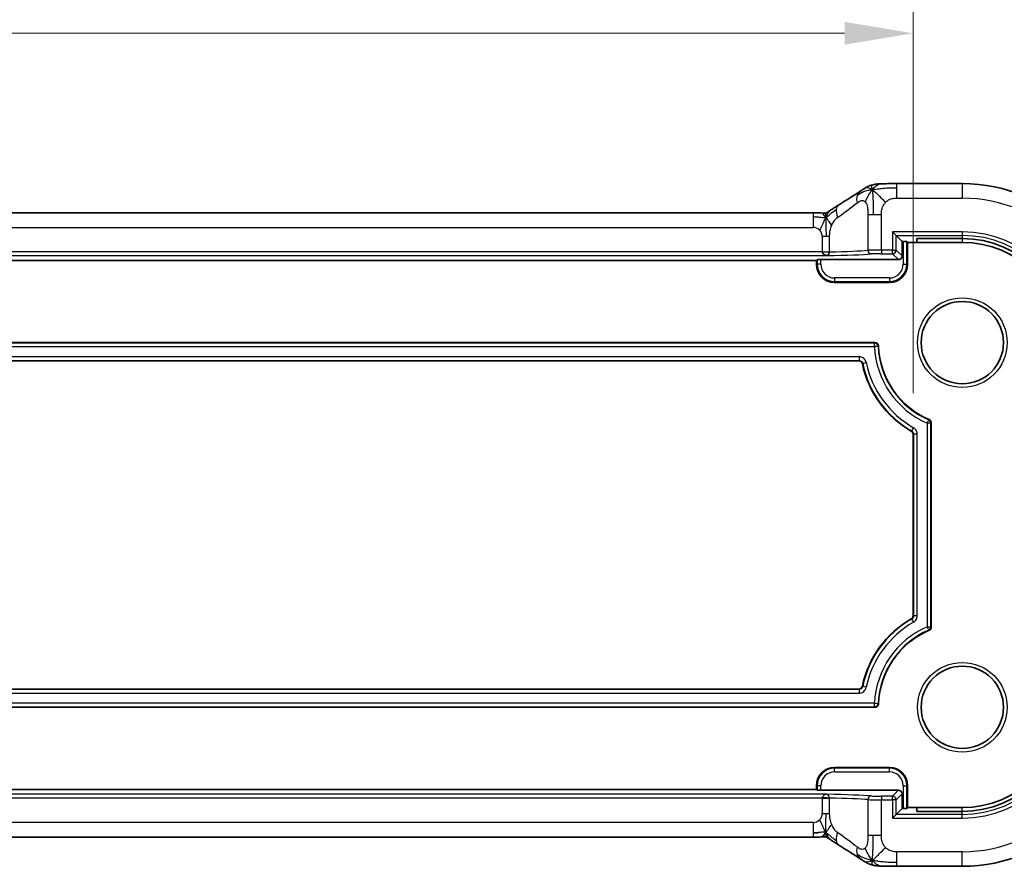
# Model space of a CAD drawing. Units: millimetres. Extents: x 22 to 3190, y 12 to 574.
# Drawn here: x 3037 to 3091, y 102 to 148 of the extents above; entities that cross this region are included whole.
import ezdxf

# ---------------------------------------------------------------- set-up
doc = ezdxf.new("R2010")
doc.units = ezdxf.units.MM
doc.header["$LTSCALE"] = 1.5
doc.layers.get('Defpoints').update_dxf_attribs({"lineweight": 25})
for name, color, linetype, lineweight in [('Dimension (ISO)', 7, 'Continuous', 18), ('Visible (ISO)', 7, 'Continuous', 35), ('Visible Narrow (ISO)', 7, 'Continuous', 25)]:
    doc.layers.add(name, color=color, linetype=linetype, lineweight=lineweight)
doc.styles.add('Note Text (TK)', font='MS PGothic.ttf')
doc.dimstyles.new('Default - Method 1b (TK)', dxfattribs={"dimscale": 1.5, "dimtxt": 2.5, "dimasz": 2.5, "dimexe": 1, "dimexo": 1.5, "dimgap": 1, "dimtad": 1, "dimtoh": 1, "dimrnd": 1e-08, "dimdsep": 46, "dimtxsty": 'Note Text (TK)', "dimcen": 0.09, "dimdle": 5, "dimclrd": 100, "dimclre": 100, "dimclrt": 7, "dimadec": 1, "dimazin": 1, "dimtfac": 1, "dimtmove": 0, "dimatfit": 3, "dimfxl": 1, "dimtolj": 1, "dimlwd": -1, "dimlwe": -1, "dimarcsym": 0})

# ---------------------------------------------------------------- blocks, each defined once
blk = doc.blocks.new('*D85')
at = {"layer": 'Defpoints', "color": 0}
for p in [(2996.645, 147.252), (2996.645, 125.262), (3086.245, 125.262)]:
    blk.add_point(p, dxfattribs=at)
at = {"layer": 'Dimension (ISO)', "color": 100}
for p, q in [((2996.645, 127.512), (2996.645, 148.752)), ((3086.245, 127.512), (3086.245, 148.752)), ((3082.495, 147.252), (3000.395, 147.252))]:
    blk.add_line(p, q, dxfattribs=at)
for points in [[(3000.395, 147.877), (3000.395, 146.627), (2996.645, 147.252)], [(3082.495, 147.877), (3082.495, 146.627), (3086.245, 147.252)]]:
    blk.add_solid(points, dxfattribs=at)
at = {"layer": 'Dimension (ISO)', "color": 7, "insert": (3012.435, 151.223), "char_height": 3.75, "attachment_point": 4, "style": 'Note Text (TK)'}
blk.add_mtext('\\A1;有効寸法 / Max dim. 89.6', dxfattribs=at)

msp = doc.modelspace()

# ---------------------------------------------------------------- linework, layer by layer
at = {"layer": 'Visible (ISO)'}
for p, q in [((3085.3468, 139.0062), (3088.9445, 139.0062)), ((3002.1215, 137.4014), (3080.7676, 137.4014)), ((3085.1196, 136.3619), (3085.3195, 136.162)), ((3085.3195, 136.162), (3085.6445, 135.837)), ((3085.6445, 135.837), (3085.699, 135.837)), ((3085.6445, 135.0369), (3085.6445, 135.837)), ((3085.8989, 135.8303), (3085.9445, 135.7846)), ((3085.9445, 135.7846), (3085.9445, 134.5846)), ((3085.9445, 135.7846), (3086.4445, 135.7846)), ((3086.4445, 135.7846), (3086.4445, 135.9941)), ((3086.4445, 135.9941), (3088.9445, 135.9941)), ((3086.4445, 135.7846), (3088.9445, 135.7846)), ((3001.9445, 134.7846), (3080.9445, 134.7846)), ((3080.9445, 134.7846), (3080.9902, 134.8303)), ((3080.9445, 134.5846), (3080.9445, 134.7846)), ((3081.19, 134.837), (3085.4446, 134.837)), ((3084.9445, 133.5846), (3081.9445, 133.5846)), ((2998.7402, 130.2846), (3084.1488, 130.2846)), ((3083.2701, 129.2846), (2999.6189, 129.2846)), ((3087.2445, 125.8768), (3087.2445, 114.6925)), ((3086.2445, 115.3075), (3086.2445, 125.2617)), ((2999.6189, 111.2846), (3083.2701, 111.2846)), ((3084.1488, 110.2846), (2998.7402, 110.2846)), ((3081.9445, 106.9846), (3084.9445, 106.9846)), ((3080.9445, 105.7846), (3001.9445, 105.7846)), ((3080.9445, 105.7846), (3080.9445, 105.9846)), ((3080.9902, 105.739), (3080.9445, 105.7846)), ((3085.9445, 105.9846), (3085.9445, 104.7846)), ((3085.4446, 105.7322), (3081.19, 105.7322)), ((3085.6445, 104.7322), (3085.6445, 105.5324)), ((3085.3195, 104.4072), (3085.6445, 104.7322)), ((3085.699, 104.7322), (3085.6445, 104.7322)), ((3085.9445, 104.7846), (3085.8989, 104.739)), ((3086.4445, 104.7846), (3085.9445, 104.7846)), ((3086.4445, 104.5751), (3086.4445, 104.7846)), ((3088.9445, 104.7846), (3086.4445, 104.7846)), ((3085.3195, 104.4072), (3085.1196, 104.2074)), ((3088.9445, 104.5751), (3086.4445, 104.5751)), ((3080.7676, 103.1678), (3002.1215, 103.1678)), ((3088.9445, 101.563), (3085.3468, 101.563))]:
    msp.add_line(p, q, dxfattribs=at)
for centre in [(3088.9445, 130.2846), (3088.9445, 110.2846)]:
    msp.add_circle(centre, 2.2571, dxfattribs=at)
for centre, radius, start, end in [((3088.9445, 130.2846), 8.7216, 0, 90), ((3088.9445, 130.2846), 5.7095, 0, 90), ((3088.9445, 130.2846), 5.5, 0, 90), ((3081.9445, 134.5846), 1, 180, 270), ((3084.9445, 134.5846), 1, 270, 0), ((3088.9445, 130.2846), 4.6, 182.38662, 246.683), ((3088.9445, 130.2846), 5.6, 191.93957, 240.00069), ((3088.9445, 110.2846), 5.6, 119.99931, 168.06043), ((3088.9445, 110.2846), 4.6, 113.317, 177.61338), ((3088.9445, 110.2846), 5.5, 270, 0), ((3088.9445, 110.2846), 5.7095, 270, 0), ((3088.9445, 110.2846), 8.7216, 270, 0), ((3081.9445, 105.9846), 1, 90, 180), ((3084.9445, 105.9846), 1, 0, 90)]:
    msp.add_arc(centre, radius, start, end, dxfattribs=at)
for centre, major_axis, ratio, start_param, end_param in [((3082.583, 137.1519), (-0.4264, 0.6769), 0.5272512, 6.2819476, 6.2831114), ((3085.699, 135.83), (0.2, 0), 0.0349208, 0.0349066, 1.5707963), ((3085.4444, 135.0371), (0.1416, -0.1416), 0.9987828, 5.4983961, 7.0679745), ((3081.19, 134.83), (0.2, 0), 0.0349208, 1.5707963, 3.1066861), ((3081.19, 105.7392), (-0.2, 0), 0.0349208, 0.0349066, 1.5707963), ((3085.4444, 105.5321), (0.1416, 0.1416), 0.9987828, 5.4983961, 7.0679745), ((3085.699, 104.7392), (-0.2, 0), 0.0349208, 1.5707963, 3.1066861), ((3082.583, 103.4174), (-0.4264, -0.6769), 0.5272512, 0.0000739, 0.0012377)]:
    msp.add_ellipse(centre, major_axis=major_axis, ratio=ratio, start_param=start_param, end_param=end_param, dxfattribs=at)
for points, knots in [([(3083.38, 138.6125), (3083.3994, 138.6252), (3083.4211, 138.6395), (3083.4604, 138.6645), (3083.4755, 138.674), (3083.5122, 138.6967), (3083.5347, 138.7104), (3083.5794, 138.7372), (3083.6019, 138.7505), (3083.6235, 138.7631)], [0, 0, 0, 0, 0.010846225, 0.010846225, 0.016728993, 0.016728993, 0.024580256, 0.024580256, 0.032349135, 0.032349135, 0.032349135, 0.032349135]), ([(3083.6235, 138.7631), (3083.651, 138.7792), (3083.6774, 138.7944), (3083.7187, 138.8174), (3083.7341, 138.826), (3083.7654, 138.8429), (3083.7823, 138.8518), (3083.8076, 138.8641), (3083.8161, 138.8681), (3083.8331, 138.8758), (3083.8417, 138.8796), (3083.8584, 138.8867), (3083.8668, 138.8901), (3083.8964, 138.9019), (3083.9169, 138.9092), (3083.9495, 138.9199), (3083.962, 138.9238), (3083.974, 138.9273)], [0.00000161, 0.00000161, 0.00000161, 0.00000161, 0.009907136, 0.009907136, 0.016256311, 0.016256311, 0.022017167, 0.022017167, 0.024838549, 0.024838549, 0.027624551, 0.027624551, 0.030519485, 0.030519485, 0.038020592, 0.038020592, 0.042865012, 0.042865012, 0.042865012, 0.042865012]), ([(3083.974, 138.9273), (3084.0256, 138.9433), (3084.0786, 138.9549), (3084.1482, 138.9677), (3084.1846, 138.9722), (3084.295, 138.9828), (3084.3768, 138.9883), (3084.4777, 138.9929)], [0, 0, 0, 0, 0.023443712, 0.023443712, 0.04625172, 0.04625172, 0.092971968, 0.092971968, 0.092971968, 0.092971968]), ([(3084.0092, 138.6678), (3084.0492, 138.714), (3084.132, 138.7984), (3084.2683, 138.9294), (3084.4023, 138.9894), (3084.4777, 138.9929)], [0, 0, 0, 0, 0.33333333, 0.66666667, 0.9578895, 0.9578895, 0.9578895, 0.9578895]), ([(3084.4777, 138.9929), (3084.5609, 138.9967), (3084.6632, 139), (3084.8714, 139.004), (3084.9757, 139.0052), (3085.1684, 139.0062), (3085.2578, 139.0062), (3085.3468, 139.0062)], [0, 0, 0, 0, 0.038791931, 0.038791931, 0.070408313, 0.070408313, 0.097087765, 0.097087765, 0.097087765, 0.097087765]), ([(3081.7387, 137.5581), (3081.79, 137.5928), (3081.8467, 137.6306), (3081.9864, 137.7213), (3082.0717, 137.7753), (3082.1566, 137.8288)], [0, 0, 0, 0, 0.03352093, 0.03352093, 0.069081519, 0.069081519, 0.069081519, 0.069081519]), ([(3080.7676, 137.4014), (3080.8403, 137.4014), (3080.9147, 137.4014), (3081.024, 137.4003), (3081.062, 137.3997), (3081.1352, 137.3983), (3081.1706, 137.3974), (3081.2023, 137.3964)], [0, 0, 0, 0, 0.021823589, 0.021823589, 0.033952219, 0.033952219, 0.046794875, 0.046794875, 0.046794875, 0.046794875]), ([(3081.2023, 137.3964), (3081.2557, 137.3947), (3081.3035, 137.3913), (3081.374, 137.3901), (3081.3924, 137.3902), (3081.4141, 137.3913), (3081.4222, 137.3919), (3081.4378, 137.394), (3081.4434, 137.3949), (3081.4539, 137.3968), (3081.4588, 137.3977), (3081.4691, 137.4), (3081.4748, 137.4014), (3081.4804, 137.4029)], [0.000007206, 0.000007206, 0.000007206, 0.000007206, 0.02140801, 0.02140801, 0.030605887, 0.030605887, 0.034897391, 0.034897391, 0.036997732, 0.036997732, 0.038616438, 0.038616438, 0.04035234, 0.04035234, 0.04035234, 0.04035234]), ([(3081.4804, 137.4029), (3081.4852, 137.4043), (3081.4895, 137.4056), (3081.4977, 137.4084), (3081.5015, 137.4097), (3081.5118, 137.4135), (3081.5176, 137.4159), (3081.5342, 137.4233), (3081.5418, 137.4272), (3081.5589, 137.4369), (3081.5706, 137.4441), (3081.6157, 137.4729), (3081.653, 137.4995), (3081.7055, 137.5356), (3081.7219, 137.5468), (3081.7387, 137.5581)], [0, 0, 0, 0, 0.001604247, 0.001604247, 0.003344651, 0.003344651, 0.006613837, 0.006613837, 0.013513398, 0.013513398, 0.02361854, 0.02361854, 0.048064274, 0.048064274, 0.058919347, 0.058919347, 0.058919347, 0.058919347]), ([(3081.2675, 135.2571), (3081.2724, 135.1541), (3081.3996, 135.0601), (3081.5214, 135.0573), (3081.5218, 135.0573), (3081.5223, 135.0572)], [-0.15459199, -0.15459199, -0.15459199, -0.15459199, 0, 0, 0.00053164, 0.00053164, 0.00053164, 0.00053164]), ([(3081.5223, 135.0572), (3081.5225, 135.0573), (3081.5227, 135.0573), (3081.5847, 135.0617), (3081.667, 135.1578), (3081.6702, 135.2609)], [-0.00053164, -0.00053164, -0.00053164, -0.00053164, 0, 0, 0.15459197, 0.15459197, 0.15459197, 0.15459197]), ([(3084.1488, 130.2846), (3084.1742, 130.2846), (3084.1994, 130.2795), (3084.2466, 130.2605), (3084.2686, 130.2465), (3084.3085, 130.2087), (3084.3221, 130.1867), (3084.3414, 130.1436), (3084.3475, 130.1184), (3084.3485, 130.0931)], [0, 0, 0, 0, 0.007605723, 0.007605723, 0.015269181, 0.015269181, 0.024089364, 0.024089364, 0.03432297, 0.03432297, 0.03432297, 0.03432297]), ([(3083.4657, 129.1261), (3083.461, 129.1483), (3083.4524, 129.1697), (3083.4303, 129.2058), (3083.4161, 129.2237), (3083.3784, 129.2541), (3083.3582, 129.2653), (3083.3155, 129.2805), (3083.2928, 129.2846), (3083.2701, 129.2846)], [-0.030283441, -0.030283441, -0.030283441, -0.030283441, -0.021360518, -0.021360518, -0.013620191, -0.013620191, -0.006813433, -0.006813433, 0, 0, 0, 0]), ([(3087.1238, 126.0603), (3087.1416, 126.0526), (3087.1582, 126.0423), (3087.1879, 126.0173), (3087.2009, 126.0028), (3087.2221, 125.9707), (3087.2304, 125.9533), (3087.2417, 125.9155), (3087.2445, 125.8961), (3087.2445, 125.8768)], [0, 0, 0, 0, 0.00581574, 0.00581574, 0.011628311, 0.011628311, 0.017337264, 0.017337264, 0.022852173, 0.022852173, 0.022852173, 0.022852173]), ([(3086.2445, 125.2617), (3086.2445, 125.2792), (3086.2422, 125.2966), (3086.2332, 125.3303), (3086.2265, 125.3465), (3086.209, 125.3767), (3086.1983, 125.3907), (3086.1736, 125.4154), (3086.1597, 125.4261), (3086.1446, 125.4348)], [-0.021011235, -0.021011235, -0.021011235, -0.021011235, -0.015731133, -0.015731133, -0.010466932, -0.010466932, -0.005234451, -0.005234451, 0, 0, 0, 0]), ([(3086.1446, 115.1344), (3086.1597, 115.1431), (3086.1736, 115.1538), (3086.1983, 115.1785), (3086.209, 115.1923), (3086.2264, 115.2227), (3086.2331, 115.2389), (3086.2422, 115.2726), (3086.2445, 115.29), (3086.2445, 115.3075)], [-0.021011235, -0.021011235, -0.021011235, -0.021011235, -0.015731154, -0.015731154, -0.010466933, -0.010466933, -0.00523447, -0.00523447, 0, 0, 0, 0]), ([(3087.2445, 114.6925), (3087.2445, 114.6731), (3087.2416, 114.6537), (3087.2304, 114.6166), (3087.2222, 114.5989), (3087.2012, 114.5667), (3087.1885, 114.5523), (3087.1582, 114.5269), (3087.1416, 114.5166), (3087.1238, 114.5089)], [0, 0, 0, 0, 0.005815773, 0.005815773, 0.011628313, 0.011628313, 0.017337277, 0.017337277, 0.022852111, 0.022852111, 0.022852111, 0.022852111]), ([(3083.2701, 111.2846), (3083.2928, 111.2846), (3083.3155, 111.2886), (3083.3554, 111.3027), (3083.3759, 111.3129), (3083.4134, 111.3435), (3083.4285, 111.3609), (3083.4523, 111.3996), (3083.461, 111.4209), (3083.4657, 111.4431)], [-0.030283457, -0.030283457, -0.030283457, -0.030283457, -0.021360459, -0.021360459, -0.013620187, -0.013620187, -0.006813384, -0.006813384, 0, 0, 0, 0]), ([(3084.3485, 110.4762), (3084.3475, 110.4508), (3084.3413, 110.4258), (3084.3203, 110.3795), (3084.3055, 110.3581), (3084.266, 110.3198), (3084.2435, 110.3071), (3084.1996, 110.2896), (3084.1742, 110.2846), (3084.1488, 110.2846)], [0, 0, 0, 0, 0.00760586, 0.00760586, 0.015269173, 0.015269173, 0.024089413, 0.024089413, 0.034322977, 0.034322977, 0.034322977, 0.034322977]), ([(3081.2675, 105.3121), (3081.2682, 105.3121), (3081.2688, 105.3121), (3081.3392, 105.3114), (3081.4088, 105.3108), (3081.5433, 105.3095), (3081.6082, 105.3089), (3081.669, 105.3083), (3081.6696, 105.3083), (3081.6701, 105.3083)], [-0.042002985, -0.042002985, -0.042002985, -0.042002985, -0.041807111, -0.041807111, -0.020903556, -0.020903556, 0, 0, 0.000181223, 0.000181223, 0.000181223, 0.000181223]), ([(3081.2027, 103.1729), (3081.1555, 103.1713), (3081.1007, 103.1701), (3080.9882, 103.1685), (3080.9298, 103.1681), (3080.8373, 103.1678), (3080.8024, 103.1678), (3080.7676, 103.1678)], [0, 0, 0, 0, 0.019004666, 0.019004666, 0.036368915, 0.036368915, 0.04681925, 0.04681925, 0.04681925, 0.04681925]), ([(3081.4613, 103.4166), (3081.4382, 103.3885), (3081.3936, 103.336), (3081.3196, 103.2287), (3081.2447, 103.1742), (3081.2027, 103.1729)], [0, 0, 0, 0, 0.33333333, 0.66666667, 0.97126171, 0.97126171, 0.97126171, 0.97126171]), ([(3081.4806, 103.1662), (3081.476, 103.1675), (3081.4713, 103.1686), (3081.4624, 103.1707), (3081.458, 103.1716), (3081.4483, 103.1735), (3081.443, 103.1744), (3081.4311, 103.1762), (3081.4247, 103.1769), (3081.4123, 103.1781), (3081.407, 103.1783), (3081.3938, 103.1788), (3081.3857, 103.1789), (3081.3584, 103.1791), (3081.3384, 103.1785), (3081.2797, 103.1759), (3081.2442, 103.1742), (3081.2027, 103.1729)], [0, 0, 0, 0, 0.001419703, 0.001419703, 0.00282344, 0.00282344, 0.004724997, 0.004724997, 0.007466799, 0.007466799, 0.01094066, 0.01094066, 0.01545896, 0.01545896, 0.023707698, 0.023707698, 0.040267042, 0.040267042, 0.040267042, 0.040267042]), ([(3081.7382, 103.0113), (3081.6978, 103.0387), (3081.6629, 103.0634), (3081.6015, 103.1055), (3081.5763, 103.1216), (3081.5501, 103.1374), (3081.5445, 103.1407), (3081.524, 103.1507), (3081.5117, 103.1561), (3081.491, 103.1631), (3081.4861, 103.1646), (3081.4806, 103.1662)], [0.000041807, 0.000041807, 0.000041807, 0.000041807, 0.025900079, 0.025900079, 0.042227614, 0.042227614, 0.050301356, 0.050301356, 0.057100327, 0.057100327, 0.058969425, 0.058969425, 0.058969425, 0.058969425]), ([(3082.1566, 102.7404), (3082.0671, 102.7968), (3081.9763, 102.8544), (3081.8413, 102.9423), (3081.787, 102.9783), (3081.7382, 103.0113)], [0, 0, 0, 0, 0.037492983, 0.037492983, 0.068943495, 0.068943495, 0.068943495, 0.068943495]), ([(3083.6233, 101.8062), (3083.5988, 101.8205), (3083.5729, 101.8359), (3083.5241, 101.8653), (3083.5005, 101.8797), (3083.4583, 101.906), (3083.4392, 101.9182), (3083.4068, 101.9392), (3083.393, 101.9483), (3083.38, 101.9568)], [0, 0, 0, 0, 0.008845344, 0.008845344, 0.017131158, 0.017131158, 0.025058253, 0.025058253, 0.032331355, 0.032331355, 0.032331355, 0.032331355]), ([(3083.974, 101.642), (3083.9418, 101.6514), (3083.9062, 101.6633), (3083.8595, 101.6821), (3083.8504, 101.686), (3083.833, 101.6935), (3083.8248, 101.6972), (3083.808, 101.705), (3083.7994, 101.7091), (3083.7694, 101.7241), (3083.7493, 101.735), (3083.7121, 101.7554), (3083.6932, 101.766), (3083.6575, 101.7864), (3083.6406, 101.7961), (3083.6233, 101.8062)], [0, 0, 0, 0, 0.013094143, 0.013094143, 0.016227507, 0.016227507, 0.018874903, 0.018874903, 0.021784047, 0.021784047, 0.029201414, 0.029201414, 0.036613825, 0.036613825, 0.042850217, 0.042850217, 0.042850217, 0.042850217]), ([(3084.4775, 101.5764), (3084.3762, 101.581), (3084.295, 101.5865), (3084.1949, 101.596), (3084.1676, 101.5991), (3084.0975, 101.61), (3084.0398, 101.6216), (3083.974, 101.642)], [0.000023317, 0.000023317, 0.000023317, 0.000023317, 0.046860192, 0.046860192, 0.062949214, 0.062949214, 0.092840587, 0.092840587, 0.092840587, 0.092840587]), ([(3084.0092, 101.9013), (3084.0492, 101.855), (3084.1318, 101.7708), (3084.2681, 101.6398), (3084.402, 101.5798), (3084.4775, 101.5764)], [0, 0, 0, 0, 0.33333333, 0.66666667, 0.95798271, 0.95798271, 0.95798271, 0.95798271]), ([(3085.3468, 101.563), (3085.201, 101.563), (3085.0509, 101.5632), (3084.8404, 101.5658), (3084.771, 101.567), (3084.6297, 101.5705), (3084.5593, 101.5728), (3084.491, 101.5758), (3084.4842, 101.5761), (3084.4775, 101.5764)], [0, 0, 0, 0, 0.043731129, 0.043731129, 0.066335874, 0.066335874, 0.094127423, 0.094127423, 0.097247782, 0.097247782, 0.097247782, 0.097247782])]:
    msp.add_open_spline(points, degree=3, knots=knots, dxfattribs=at)
for points in [[(3084.0092, 138.6678), (3083.9773, 138.6891), (3083.9477, 138.7068), (3083.918, 138.7215)], [(3082.1571, 137.8291), (3082.6129, 138.1161), (3083.032, 138.3845), (3083.3806, 138.6128)], [(3081.0665, 103.4095), (3080.9837, 103.4002), (3080.8831, 103.3923), (3080.7676, 103.3923)], [(3083.3806, 101.9564), (3083.032, 102.1848), (3082.6129, 102.4531), (3082.1571, 102.7402)], [(3084.0092, 101.9013), (3083.9771, 101.88), (3083.9475, 101.8622), (3083.9178, 101.8475)]]:
    msp.add_open_spline(points, degree=3, dxfattribs=at)
at = {"layer": 'Visible Narrow (ISO)'}
for p, q in [((3085.3468, 138.7817), (3085.3468, 139.0062)), ((3085.3468, 138.2062), (3085.3468, 138.7817)), ((3088.9445, 139.0062), (3088.9445, 138.2062)), ((3085.3468, 138.2062), (3088.9445, 138.2062)), ((3080.7676, 137.4014), (3080.7676, 137.1769)), ((3080.7676, 137.1769), (3080.7676, 136.6014)), ((3083.7691, 137.3189), (3084.0638, 137.3189)), ((3083.7691, 137.3189), (3083.7691, 135.349)), ((3084.0638, 137.3189), (3084.5077, 137.3189)), ((3084.5077, 135.3619), (3084.5077, 137.3189)), ((3002.1215, 136.6014), (3080.7676, 136.6014)), ((3081.4761, 136.1015), (3081.2675, 136.1015)), ((3081.2675, 136.1015), (3081.2675, 135.2619)), ((3081.6703, 136.1015), (3081.4761, 136.1015)), ((3081.6703, 135.2619), (3081.6703, 136.1015)), ((3085.1196, 136.3619), (3085.1196, 135.3619)), ((3088.9445, 136.3619), (3085.1196, 136.3619)), ((3085.3195, 135.3619), (3085.3195, 136.162)), ((3085.3195, 136.162), (3088.9445, 136.162)), ((3088.9445, 136.3619), (3088.9445, 136.162)), ((3088.9445, 136.162), (3088.9445, 135.9941)), ((3085.699, 135.837), (3085.699, 134.5846)), ((3085.8989, 134.5846), (3085.8989, 135.8303)), ((3088.9445, 135.9941), (3088.9445, 135.7846)), ((3001.3668, 135.0572), (3081.5223, 135.0572)), ((3081.2675, 135.2571), (3001.6215, 135.2571)), ((3081.2675, 135.2619), (3081.6701, 135.2619)), ((3081.2675, 135.2619), (3081.2675, 135.2571)), ((3081.2675, 135.2571), (3081.6701, 135.2609)), ((3084.5077, 135.3619), (3084.5077, 135.162)), ((3085.1196, 135.3619), (3084.5077, 135.3619)), ((3084.5077, 135.162), (3085.1196, 135.162)), ((3085.1196, 135.162), (3085.1196, 135.3619)), ((3085.1196, 135.3619), (3085.3195, 135.3619)), ((3085.1196, 135.162), (3085.4446, 134.837)), ((3085.6445, 135.0369), (3085.3195, 135.3619)), ((3080.9445, 134.5846), (3080.9902, 134.5846)), ((3080.9902, 134.8303), (3080.9902, 134.5846)), ((3081.19, 134.5846), (3080.9902, 134.5846)), ((3081.19, 134.5846), (3081.19, 134.837)), ((3085.699, 134.5846), (3085.8989, 134.5846)), ((3085.9445, 134.5846), (3085.8989, 134.5846)), ((3081.9445, 133.8301), (3081.9445, 133.6303)), ((3084.9445, 133.8301), (3081.9445, 133.8301)), ((3081.9445, 133.6303), (3084.9445, 133.6303)), ((3081.9445, 133.5846), (3081.9445, 133.6303)), ((3084.9445, 133.8301), (3084.9445, 133.6303)), ((3084.9445, 133.5846), (3084.9445, 133.6303)), ((3084.1285, 130.2634), (2998.7605, 130.2634)), ((2998.7605, 130.0635), (3084.1285, 130.0635)), ((3084.1285, 130.0635), (3084.1285, 130.2634)), ((3084.3282, 130.0727), (3084.1285, 130.0635)), ((3083.2873, 129.5057), (2999.6017, 129.5057)), ((2999.6017, 129.3058), (3083.2873, 129.3058)), ((3083.2873, 129.3058), (3083.2701, 129.2846)), ((3083.2873, 129.5057), (3083.2873, 129.3058)), ((3083.4657, 129.1261), (3083.483, 129.1467)), ((3083.483, 129.1467), (3083.6787, 129.1875)), ((3087.0235, 125.8628), (3087.1031, 126.0462)), ((3087.2233, 125.8628), (3087.0235, 125.8628)), ((3087.0235, 125.8628), (3087.0235, 114.7064)), ((3087.1238, 126.0603), (3087.1031, 126.0462)), ((3087.2233, 125.8628), (3087.2445, 125.8768)), ((3087.2233, 114.7064), (3087.2233, 125.8628)), ((3086.1654, 125.4473), (3086.1446, 125.4348)), ((3086.265, 125.6206), (3086.1654, 125.4473)), ((3086.2445, 125.2617), (3086.2657, 125.274)), ((3086.2657, 125.274), (3086.4656, 125.274)), ((3086.2657, 125.274), (3086.2657, 115.2952)), ((3086.4656, 115.2952), (3086.4656, 125.274)), ((3086.1446, 115.1344), (3086.1654, 115.1219)), ((3086.1654, 115.1219), (3086.265, 114.9486)), ((3086.2657, 115.2952), (3086.2445, 115.3075)), ((3086.4656, 115.2952), (3086.2657, 115.2952)), ((3087.1031, 114.5231), (3087.0235, 114.7064)), ((3087.0235, 114.7064), (3087.2233, 114.7064)), ((3087.1031, 114.5231), (3087.1238, 114.5089)), ((3087.2445, 114.6925), (3087.2233, 114.7064)), ((3083.2873, 111.2634), (2999.6017, 111.2634)), ((3083.2701, 111.2846), (3083.2873, 111.2634)), ((3083.2873, 111.2634), (3083.2873, 111.0635)), ((3083.483, 111.4225), (3083.4657, 111.4431)), ((3083.6787, 111.3818), (3083.483, 111.4225)), ((2999.6017, 111.0635), (3083.2873, 111.0635)), ((3084.1285, 110.5057), (2998.7605, 110.5057)), ((2998.7605, 110.3058), (3084.1285, 110.3058)), ((3084.1285, 110.3058), (3084.1285, 110.5057)), ((3084.1285, 110.5057), (3084.3282, 110.4965)), ((3081.9445, 106.9846), (3081.9445, 106.939)), ((3081.9445, 106.7391), (3081.9445, 106.939)), ((3084.9445, 106.939), (3081.9445, 106.939)), ((3084.9445, 106.9846), (3084.9445, 106.939)), ((3084.9445, 106.7391), (3084.9445, 106.939)), ((3081.9445, 106.7391), (3084.9445, 106.7391)), ((3080.9445, 105.9846), (3080.9902, 105.9846)), ((3081.19, 105.9846), (3080.9902, 105.9846)), ((3080.9902, 105.9846), (3080.9902, 105.739)), ((3081.19, 105.7322), (3081.19, 105.9846)), ((3085.699, 105.9846), (3085.8989, 105.9846)), ((3085.699, 105.9846), (3085.699, 104.7322)), ((3085.8989, 104.739), (3085.8989, 105.9846)), ((3085.9445, 105.9846), (3085.8989, 105.9846)), ((3081.5223, 105.512), (3001.3668, 105.512)), ((3001.6215, 105.3121), (3081.2675, 105.3121)), ((3081.2675, 105.3121), (3081.2675, 105.3074)), ((3081.2675, 105.3074), (3081.6701, 105.3074)), ((3081.2675, 105.3074), (3081.2675, 104.4677)), ((3081.6703, 104.4677), (3081.6703, 105.3074)), ((3084.5077, 105.4072), (3084.5077, 105.2074)), ((3085.1196, 105.4072), (3084.5077, 105.4072)), ((3085.4446, 105.7322), (3085.1196, 105.4072)), ((3085.1196, 105.2074), (3085.1196, 105.4072)), ((3085.3195, 105.2074), (3085.6445, 105.5324)), ((3083.7691, 105.2203), (3083.7691, 103.2503)), ((3084.5077, 103.2503), (3084.5077, 105.2074)), ((3084.5077, 105.2074), (3085.1196, 105.2074)), ((3085.1196, 105.2074), (3085.1196, 104.2074)), ((3085.3195, 105.2074), (3085.1196, 105.2074)), ((3085.3195, 104.4072), (3085.3195, 105.2074)), ((3088.9445, 104.5751), (3088.9445, 104.7846)), ((3081.2675, 104.4677), (3081.4761, 104.4677)), ((3081.4761, 104.4677), (3081.6703, 104.4677)), ((3085.1196, 104.2074), (3088.9445, 104.2074)), ((3088.9445, 104.4072), (3085.3195, 104.4072)), ((3088.9445, 104.4072), (3088.9445, 104.5751)), ((3088.9445, 104.2074), (3088.9445, 104.4072)), ((3080.7676, 103.9678), (3002.1215, 103.9678)), ((3080.7676, 103.9678), (3080.7676, 103.3923)), ((3080.7676, 103.3923), (3080.7676, 103.1678)), ((3084.0638, 103.2503), (3083.7691, 103.2503)), ((3084.5077, 103.2503), (3084.0638, 103.2503)), ((3085.3468, 101.7876), (3085.3468, 102.363)), ((3088.9445, 102.363), (3085.3468, 102.363)), ((3088.9445, 101.563), (3088.9445, 102.363)), ((3085.3468, 101.563), (3085.3468, 101.7876))]:
    msp.add_line(p, q, dxfattribs=at)
for centre in [(3088.9445, 130.2846), (3088.9445, 110.2846)]:
    msp.add_circle(centre, 2.4571, dxfattribs=at)
for centre, radius, start, end in [((3088.9445, 130.2846), 7.9216, 0, 90), ((3080.7676, 136.1015), 0.4999, 45, 90), ((3080.7676, 136.1015), 0.4999, 0, 45), ((3088.9445, 130.2846), 6.0773, 0, 90), ((3088.9445, 130.2846), 5.8774, 0, 90), ((3081.9445, 134.5846), 0.9544, 180, 270), ((3081.9445, 134.5846), 0.7545, 180, 270), ((3084.9445, 134.5846), 0.7545, 270, 0), ((3084.9445, 134.5846), 0.9544, 270, 0), ((3088.9445, 130.2846), 4.8211, 182.62827, 246.51716), ((3088.9445, 130.2846), 4.6212, 182.62827, 246.51716), ((3088.9445, 130.2846), 5.5788, 191.76925, 240.12196), ((3088.9445, 130.2846), 5.3789, 191.76925, 240.12196), ((3088.9445, 110.2846), 5.5788, 119.87804, 168.23075), ((3088.9445, 110.2846), 5.3789, 119.87804, 168.23075), ((3088.9445, 110.2846), 4.8211, 113.48284, 177.37173), ((3088.9445, 110.2846), 4.6212, 113.48284, 177.37173), ((3088.9445, 110.2846), 7.9216, 270, 0), ((3088.9445, 110.2846), 6.0773, 270, 0), ((3088.9445, 110.2846), 5.8774, 270, 0), ((3081.9445, 105.9846), 0.9544, 90, 180), ((3084.9445, 105.9846), 0.9544, 0, 90), ((3081.9445, 105.9846), 0.7545, 90, 180), ((3084.9445, 105.9846), 0.7545, 0, 90), ((3080.7676, 104.4677), 0.4999, 315, 0), ((3080.7676, 104.4677), 0.4999, 270, 315)]:
    msp.add_arc(centre, radius, start, end, dxfattribs=at)
for centre, major_axis, ratio, start_param, end_param in [((3083.8184, 137.9433), (-0.4384, 0.6692), 0.749586, 0.5307801, 1.1143104), ((3083.8184, 137.9433), (-0.4384, 0.6692), 0.749586, 6.2830996, 6.8139654), ((3082.583, 137.1519), (-0.4264, 0.6769), 0.5272512, 6.2831114, 6.8877229), ((3079.1531, 135.2844), (4.9988, 3.4844), 0.0318084, 5.3229715, 5.6248304), ((3082.583, 137.1519), (0.4264, -0.6769), 0.5272512, 3.7461302, 4.3917517), ((3079.1531, 135.2189), (5.2, 0), 0.0349208, 5.1854517, 5.8887395), ((3079.1531, 135.4188), (-5, 0), 0.0363176, 2.0983748, 2.7471468), ((3084.5077, 135.3409), (-0.8, 0), 0.0261906, 4.712389, 5.8887395), ((3083.9537, 135.349), (0.0167, -0.1993), 0.9227303, 4.6351339, 6.1925181), ((3084.5077, 135.1411), (0.6, 0), 0.0349208, 1.5707963, 2.7471468), ((3085.1196, 135.3619), (0.1414, 0.1414), 0.9987828, 3.9275998, 5.4971782), ((3084.1285, 130.0635), (-0.1446, 0.1381), 0.998836, 3.9505085, 5.4742695), ((3087.0235, 125.8628), (-0.1097, 0.1672), 0.9991291, 4.1323167, 5.2924613), ((3087.0235, 114.7064), (0.1097, 0.1672), 0.9991291, 4.1323167, 5.2924613), ((3084.1285, 110.5057), (0.1446, 0.1381), 0.998836, 3.9505085, 5.4742695), ((3079.1531, 105.3503), (-5.2, 0), 0.0349208, 3.5360385, 4.2393262), ((3079.1531, 105.1505), (5, 0), 0.0363176, 0.3944458, 1.0432179), ((3083.9537, 105.2203), (0.0167, 0.1993), 0.9227303, 0.0906673, 1.6480514), ((3084.5077, 105.4282), (-0.6, 0), 0.0349208, 0.3944458, 1.5707963), ((3085.1196, 105.2074), (-0.1414, 0.1414), 0.9987828, 3.9275998, 5.4971782), ((3084.5077, 105.2283), (0.8, 0), 0.0261906, 3.5360385, 4.712389), ((3082.583, 103.4174), (-0.4264, -0.6769), 0.5272512, 5.0330263, 5.6786477), ((3079.1531, 105.2848), (4.9988, -3.4844), 0.0318084, 0.6583549, 0.9602138), ((3082.583, 103.4174), (-0.4264, -0.6769), 0.5272512, 5.6786477, 6.2832592), ((3083.8184, 102.626), (0.4384, 0.6692), 0.749586, 2.0272823, 2.6108125), ((3083.8184, 102.626), (-0.4384, -0.6692), 0.749586, 5.7524052, 6.283271)]:
    msp.add_ellipse(centre, major_axis=major_axis, ratio=ratio, start_param=start_param, end_param=end_param, dxfattribs=at)
for points, knots in [([(3083.918, 138.7215), (3083.9027, 138.729), (3083.8422, 138.7555), (3083.7309, 138.7802), (3083.6475, 138.7772), (3083.6235, 138.7631)], [0.22002683, 0.22002683, 0.22002683, 0.22002683, 0.33333333, 0.66666667, 0.96564189, 0.96564189, 0.96564189, 0.96564189]), ([(3084.0092, 138.6678), (3084.0057, 138.7011), (3083.9988, 138.7589), (3083.9883, 138.8292), (3083.9799, 138.8879), (3083.974, 138.9234), (3083.9738, 138.9272), (3083.974, 138.9273)], [0, 0, 0, 0, 0.2, 0.4, 0.6, 0.8, 0.8834468, 0.8834468, 0.8834468, 0.8834468]), ([(3084.7251, 137.9692), (3084.7589, 138.0054), (3084.7965, 138.0385), (3084.8363, 138.0673), (3084.8761, 138.0961), (3084.918, 138.1206), (3084.9606, 138.14), (3085.0032, 138.1594), (3085.0465, 138.1737), (3085.0904, 138.1838), (3085.1344, 138.1939), (3085.1789, 138.1999), (3085.2218, 138.203), (3085.2509, 138.2051), (3085.2793, 138.2058), (3085.3072, 138.2061), (3085.3205, 138.2062), (3085.3336, 138.2062), (3085.3468, 138.2062)], [0.5, 0.5, 0.5, 0.5, 0.59996103, 0.59996103, 0.59996103, 0.69986345, 0.69986345, 0.69986345, 0.79978731, 0.79978731, 0.79978731, 0.89981262, 0.89981262, 0.89981262, 0.96768884, 0.96768884, 0.96768884, 1, 1, 1, 1]), ([(3083.1749, 137.9433), (3083.2065, 137.9673), (3083.2378, 137.9912), (3083.2695, 138.0115), (3083.3013, 138.0319), (3083.3334, 138.0487), (3083.3652, 138.0602), (3083.397, 138.0716), (3083.4285, 138.0777), (3083.4591, 138.0775), (3083.4897, 138.0773), (3083.5195, 138.0708), (3083.5472, 138.0581), (3083.5559, 138.0541), (3083.5643, 138.0495), (3083.5726, 138.0443), (3083.591, 138.0328), (3083.6081, 138.0185), (3083.6239, 138.0015)], [0, 0, 0, 0, 0.09987821, 0.09987821, 0.09987821, 0.19975804, 0.19975804, 0.19975804, 0.29963126, 0.29963126, 0.29963126, 0.39948964, 0.39948964, 0.39948964, 0.4305797, 0.4305797, 0.4305797, 0.5, 0.5, 0.5, 0.5]), ([(3083.6239, 138.0015), (3083.6469, 137.9769), (3083.6676, 137.9462), (3083.6854, 137.9104), (3083.703, 137.8751), (3083.7177, 137.8348), (3083.7294, 137.7906), (3083.7411, 137.7465), (3083.7498, 137.6986), (3083.7558, 137.6481), (3083.7605, 137.6096), (3083.7636, 137.5697), (3083.7656, 137.5288), (3083.7663, 137.5157), (3083.7668, 137.5026), (3083.7672, 137.4893), (3083.769, 137.4343), (3083.7691, 137.3774), (3083.7691, 137.3189)], [0.5, 0.5, 0.5, 0.5, 0.60086605, 0.60086605, 0.60086605, 0.70052835, 0.70052835, 0.70052835, 0.79991107, 0.79991107, 0.79991107, 0.87570481, 0.87570481, 0.87570481, 0.89986302, 0.89986302, 0.89986302, 1, 1, 1, 1]), ([(3084.5077, 137.3189), (3084.5077, 137.3596), (3084.5079, 137.4014), (3084.5106, 137.4454), (3084.5134, 137.4893), (3084.5188, 137.5355), (3084.528, 137.5813), (3084.5373, 137.627), (3084.5504, 137.6724), (3084.5683, 137.7176), (3084.5861, 137.7629), (3084.6086, 137.8082), (3084.635, 137.8506), (3084.6613, 137.8932), (3084.6914, 137.9329), (3084.7251, 137.9692)], [0, 0, 0, 0, 0.09999336, 0.09999336, 0.09999336, 0.19998, 0.19998, 0.19998, 0.29996996, 0.29996996, 0.29996996, 0.39997327, 0.39997327, 0.39997327, 0.5, 0.5, 0.5, 0.5]), ([(3081.4618, 137.1534), (3081.4382, 137.1811), (3081.3937, 137.2336), (3081.3195, 137.3407), (3081.2444, 137.395), (3081.2023, 137.3964)], [0, 0, 0, 0, 0.33333333, 0.66666667, 0.97102638, 0.97102638, 0.97102638, 0.97102638]), ([(3081.4618, 137.1534), (3081.4869, 137.2009), (3081.5345, 137.2861), (3081.6105, 137.4298), (3081.6895, 137.5248), (3081.7387, 137.5581)], [0, 0, 0, 0, 0.33333333, 0.66666667, 0.95353199, 0.95353199, 0.95353199, 0.95353199]), ([(3081.4618, 137.1534), (3081.4624, 137.1853), (3081.4641, 137.241), (3081.4691, 137.3087), (3081.4744, 137.364), (3081.4785, 137.3986), (3081.48, 137.4028), (3081.4804, 137.4029)], [0, 0, 0, 0, 0.2, 0.4, 0.6, 0.8, 0.90278462, 0.90278462, 0.90278462, 0.90278462]), ([(3081.7866, 136.7094), (3081.8049, 136.7553), (3081.8239, 136.7981), (3081.8453, 136.8385), (3081.8662, 136.8782), (3081.8894, 136.9156), (3081.913, 136.9498), (3081.9364, 136.9837), (3081.9601, 137.0144), (3081.9835, 137.0405), (3082.007, 137.0666), (3082.03, 137.088), (3082.0513, 137.1061), (3082.0728, 137.1243), (3082.0925, 137.1392), (3082.1099, 137.1519)], [0.5, 0.5, 0.5, 0.5, 0.60177456, 0.60177456, 0.60177456, 0.70174317, 0.70174317, 0.70174317, 0.80092957, 0.80092957, 0.80092957, 0.90020701, 0.90020701, 0.90020701, 1, 1, 1, 1]), ([(3081.6703, 136.1015), (3081.6703, 136.1266), (3081.6704, 136.1533), (3081.6721, 136.1869), (3081.6737, 136.2205), (3081.6768, 136.261), (3081.6815, 136.3027), (3081.6862, 136.3444), (3081.6924, 136.3873), (3081.7013, 136.4311), (3081.7102, 136.4747), (3081.7218, 136.5192), (3081.7363, 136.5663), (3081.7383, 136.5728), (3081.7404, 136.5794), (3081.7425, 136.5861), (3081.756, 136.6281), (3081.7707, 136.6694), (3081.7866, 136.7094)], [0, 0, 0, 0, 0.09965383, 0.09965383, 0.09965383, 0.19933289, 0.19933289, 0.19933289, 0.29895179, 0.29895179, 0.29895179, 0.39842568, 0.39842568, 0.39842568, 0.41227851, 0.41227851, 0.41227851, 0.5, 0.5, 0.5, 0.5]), ([(3083.2873, 129.3058), (3083.3329, 129.3059), (3083.3781, 129.2896), (3083.4135, 129.2611), (3083.4185, 129.257), (3083.4234, 129.2527), (3083.428, 129.2481), (3083.4557, 129.2208), (3083.4751, 129.1849), (3083.483, 129.1467)], [0, 0, 0, 0, 0.027290852, 0.027290852, 0.027290852, 0.031190632, 0.031190632, 0.031190632, 0.054581704, 0.054581704, 0.054581704, 0.054581704]), ([(3086.1654, 125.4473), (3086.1914, 125.4324), (3086.2441, 125.3837), (3086.2658, 125.314), (3086.2657, 125.274)], [0, 0, 0, 0, 0.017977032, 0.041946408, 0.041946408, 0.041946408, 0.041946408]), ([(3086.4656, 125.274), (3086.4656, 125.3539), (3086.4223, 125.4934), (3086.3169, 125.5908), (3086.265, 125.6206)], [-0.041946408, -0.041946408, -0.041946408, -0.041946408, -0.017977032, 0, 0, 0, 0]), ([(3086.2657, 115.2952), (3086.2657, 115.2653), (3086.2498, 115.1953), (3086.2001, 115.1418), (3086.1654, 115.1219)], [0, 0, 0, 0, 0.017977032, 0.041946408, 0.041946408, 0.041946408, 0.041946408]), ([(3086.265, 114.9486), (3086.3343, 114.9884), (3086.4337, 115.0954), (3086.4656, 115.2353), (3086.4656, 115.2952)], [-0.041946408, -0.041946408, -0.041946408, -0.041946408, -0.017977032, 0, 0, 0, 0]), ([(3083.483, 111.4225), (3083.4738, 111.378), (3083.4486, 111.337), (3083.4135, 111.3082), (3083.4084, 111.3041), (3083.4032, 111.3002), (3083.3978, 111.2966), (3083.3654, 111.2751), (3083.3263, 111.2634), (3083.2873, 111.2634)], [0, 0, 0, 0, 0.027290852, 0.027290852, 0.027290852, 0.031189858, 0.031189858, 0.031189858, 0.054581704, 0.054581704, 0.054581704, 0.054581704]), ([(3081.5223, 105.512), (3081.4449, 105.5098), (3081.3641, 105.4737), (3081.315, 105.4182), (3081.2872, 105.3867), (3081.2693, 105.3495), (3081.2675, 105.3121)], [-0.15512363, -0.15512363, -0.15512363, -0.15512363, -0.05612361, -0.05612361, -0.05612361, 0, 0, 0, 0]), ([(3081.6702, 105.3083), (3081.667, 105.4115), (3081.5847, 105.5079), (3081.5227, 105.512), (3081.5225, 105.512), (3081.5223, 105.512)], [0.00000002, 0.00000002, 0.00000002, 0.00000002, 0.15459199, 0.15459199, 0.15512363, 0.15512363, 0.15512363, 0.15512363]), ([(3081.7844, 103.8626), (3081.766, 103.9074), (3081.7506, 103.9518), (3081.7368, 103.9985), (3081.723, 104.0456), (3081.7108, 104.095), (3081.7013, 104.1402), (3081.6919, 104.1854), (3081.6853, 104.2265), (3081.6806, 104.2669), (3081.676, 104.3071), (3081.6734, 104.3469), (3081.6719, 104.3807), (3081.6705, 104.4147), (3081.6703, 104.4427), (3081.6703, 104.4677)], [0.5, 0.5, 0.5, 0.5, 0.59969341, 0.59969341, 0.59969341, 0.7001848, 0.7001848, 0.7001848, 0.8005944, 0.8005944, 0.8005944, 0.90017066, 0.90017066, 0.90017066, 1, 1, 1, 1]), ([(3082.1099, 103.4174), (3082.0924, 103.4301), (3082.0739, 103.4439), (3082.0524, 103.4626), (3082.0309, 103.4812), (3082.0064, 103.5047), (3081.9827, 103.5305), (3081.9591, 103.5563), (3081.9364, 103.5845), (3081.9136, 103.6179), (3081.8902, 103.6522), (3081.8668, 103.6921), (3081.844, 103.7354), (3081.8225, 103.7764), (3081.8024, 103.819), (3081.7844, 103.8626)], [0, 0, 0, 0, 0.10004935, 0.10004935, 0.10004935, 0.20016839, 0.20016839, 0.20016839, 0.3001468, 0.3001468, 0.3001468, 0.40288586, 0.40288586, 0.40288586, 0.5, 0.5, 0.5, 0.5]), ([(3081.4613, 103.4166), (3081.4864, 103.3697), (3081.5352, 103.2823), (3081.6099, 103.1399), (3081.6891, 103.0446), (3081.7382, 103.0113)], [0, 0, 0, 0, 0.33333333, 0.66666667, 0.95329127, 0.95329127, 0.95329127, 0.95329127]), ([(3081.4613, 103.4166), (3081.4621, 103.3848), (3081.4647, 103.3286), (3081.4693, 103.2607), (3081.4739, 103.2055), (3081.479, 103.1704), (3081.4802, 103.1663), (3081.4806, 103.1662)], [0, 0, 0, 0, 0.2, 0.4, 0.6, 0.8, 0.90189482, 0.90189482, 0.90189482, 0.90189482]), ([(3083.7691, 103.2503), (3083.7691, 103.1919), (3083.769, 103.1346), (3083.7673, 103.0796), (3083.7655, 103.0245), (3083.7619, 102.9716), (3083.7558, 102.9211), (3083.7497, 102.8707), (3083.7411, 102.8227), (3083.7294, 102.7786), (3083.7177, 102.7344), (3083.703, 102.6942), (3083.6854, 102.6587), (3083.6786, 102.645), (3083.6714, 102.632), (3083.6637, 102.6198), (3083.6514, 102.6002), (3083.6381, 102.5828), (3083.624, 102.5676)], [0, 0, 0, 0, 0.09991202, 0.09991202, 0.09991202, 0.19981841, 0.19981841, 0.19981841, 0.299726, 0.299726, 0.299726, 0.39964162, 0.39964162, 0.39964162, 0.43816998, 0.43816998, 0.43816998, 0.5, 0.5, 0.5, 0.5]), ([(3084.7256, 102.5996), (3084.6918, 102.6362), (3084.6612, 102.6764), (3084.6347, 102.7188), (3084.6082, 102.7612), (3084.586, 102.8057), (3084.5682, 102.8509), (3084.5505, 102.8962), (3084.5373, 102.9423), (3084.5279, 102.9881), (3084.5186, 103.0339), (3084.5132, 103.0795), (3084.5105, 103.1234), (3084.5086, 103.1532), (3084.508, 103.1823), (3084.5078, 103.2106), (3084.5077, 103.224), (3084.5077, 103.2372), (3084.5077, 103.2503)], [0.5, 0.5, 0.5, 0.5, 0.5999767, 0.5999767, 0.5999767, 0.69988625, 0.69988625, 0.69988625, 0.79982005, 0.79982005, 0.79982005, 0.89986972, 0.89986972, 0.89986972, 0.96793465, 0.96793465, 0.96793465, 1, 1, 1, 1]), ([(3083.624, 102.5676), (3083.6009, 102.5429), (3083.5751, 102.5238), (3083.5472, 102.511), (3083.5196, 102.4984), (3083.4899, 102.4918), (3083.4592, 102.4916), (3083.4286, 102.4914), (3083.397, 102.4976), (3083.3652, 102.5091), (3083.3335, 102.5205), (3083.3017, 102.5373), (3083.2702, 102.5574), (3083.2383, 102.5779), (3083.2067, 102.6018), (3083.1749, 102.626)], [0.5, 0.5, 0.5, 0.5, 0.60070975, 0.60070975, 0.60070975, 0.700585, 0.700585, 0.700585, 0.80015103, 0.80015103, 0.80015103, 0.89932821, 0.89932821, 0.89932821, 1, 1, 1, 1]), ([(3085.3468, 102.363), (3085.3061, 102.363), (3085.2646, 102.3632), (3085.2217, 102.3662), (3085.1789, 102.3692), (3085.1346, 102.3751), (3085.0907, 102.3853), (3085.0468, 102.3955), (3085.0034, 102.41), (3084.9606, 102.4294), (3084.9178, 102.4488), (3084.8756, 102.4731), (3084.836, 102.5017), (3084.7964, 102.5302), (3084.7593, 102.5631), (3084.7256, 102.5996)], [0, 0, 0, 0, 0.10000021, 0.10000021, 0.10000021, 0.20000067, 0.20000067, 0.20000067, 0.300001, 0.300001, 0.300001, 0.40000083, 0.40000083, 0.40000083, 0.5, 0.5, 0.5, 0.5]), ([(3083.9178, 101.8475), (3083.9026, 101.8401), (3083.8422, 101.8136), (3083.7307, 101.7891), (3083.6474, 101.7922), (3083.6233, 101.8062)], [0.22065817, 0.22065817, 0.22065817, 0.22065817, 0.33333333, 0.66666667, 0.96553982, 0.96553982, 0.96553982, 0.96553982]), ([(3084.0092, 101.9013), (3084.0056, 101.868), (3083.9986, 101.8102), (3083.9886, 101.7399), (3083.9797, 101.6813), (3083.9741, 101.6458), (3083.9739, 101.642), (3083.974, 101.642)], [0, 0, 0, 0, 0.2, 0.4, 0.6, 0.8, 0.88368973, 0.88368973, 0.88368973, 0.88368973])]:
    msp.add_open_spline(points, degree=3, knots=knots, dxfattribs=at)
for points in [[(3084.0092, 138.6678), (3084.0467, 138.6738), (3084.125, 138.6859), (3084.2774, 138.7094), (3084.4986, 138.7406), (3084.8765, 138.7799), (3085.1774, 138.7817), (3085.3468, 138.7817)], [(3084.0092, 138.6678), (3083.9717, 138.6619), (3083.9004, 138.6505), (3083.784, 138.6284), (3083.6356, 138.591), (3083.4121, 138.5064), (3083.2696, 138.4104), (3083.1864, 138.354)], [(3084.0092, 138.6678), (3083.9692, 138.6216), (3083.8912, 138.5229), (3083.768, 138.3256), (3083.6637, 138.1202), (3083.6239, 138.0015)], [(3084.0092, 138.6678), (3084.0576, 138.6356), (3084.159, 138.5572), (3084.3978, 138.3317), (3084.6162, 138.0955), (3084.7251, 137.9692)], [(3084.0092, 138.6678), (3084.0128, 138.6345), (3084.0202, 138.5595), (3084.0329, 138.4003), (3084.048, 138.1608), (3084.0628, 137.7648), (3084.0638, 137.4802), (3084.0638, 137.3189)], [(3081.4618, 137.1534), (3081.4411, 137.1449), (3081.3994, 137.133), (3081.3222, 137.1283), (3081.2116, 137.1384), (3081.022, 137.1689), (3080.86, 137.1769), (3080.7676, 137.1769)], [(3081.4618, 137.1534), (3081.4367, 137.1058), (3081.3854, 137.0073), (3081.2824, 136.7797), (3081.1786, 136.5638), (3081.1211, 136.455)], [(3081.4618, 137.1534), (3081.4612, 137.1214), (3081.4605, 137.0497), (3081.4606, 136.9034), (3081.4642, 136.7023), (3081.4713, 136.3896), (3081.4761, 136.1992), (3081.4761, 136.1015)], [(3081.4618, 137.1534), (3081.4825, 137.1618), (3081.5232, 137.1835), (3081.5934, 137.2349), (3081.6851, 137.316), (3081.8352, 137.4524), (3081.965, 137.5395), (3082.0293, 137.5811)], [(3081.4618, 137.1534), (3081.4855, 137.1256), (3081.5341, 137.0703), (3081.6234, 136.9331), (3081.7204, 136.786), (3081.7866, 136.7094)], [(3084.1488, 130.2846), (3084.142, 130.2776), (3084.1353, 130.2705), (3084.1285, 130.2634)], [(3084.3282, 130.0727), (3084.335, 130.0795), (3084.3417, 130.0863), (3084.3485, 130.0931)], [(3083.6787, 129.1875), (3083.6601, 129.2765), (3083.5597, 129.4409), (3083.3783, 129.5057), (3083.2873, 129.5057)], [(3083.2873, 111.0635), (3083.3783, 111.0635), (3083.5597, 111.1284), (3083.6601, 111.2927), (3083.6787, 111.3818)], [(3084.1285, 110.3058), (3084.1353, 110.2988), (3084.142, 110.2917), (3084.1488, 110.2846)], [(3084.3485, 110.4762), (3084.3417, 110.483), (3084.335, 110.4897), (3084.3282, 110.4965)], [(3081.4613, 103.4166), (3081.4604, 103.4485), (3081.4596, 103.5194), (3081.4608, 103.6632), (3081.4638, 103.87), (3081.4708, 104.1777), (3081.4761, 104.37), (3081.4761, 104.4677)], [(3081.4613, 103.4166), (3081.4362, 103.4635), (3081.3856, 103.56), (3081.2823, 103.7906), (3081.1786, 104.0055), (3081.1211, 104.1142)], [(3081.4613, 103.4166), (3081.4844, 103.4447), (3081.533, 103.5002), (3081.622, 103.638), (3081.7182, 103.786), (3081.7844, 103.8626)], [(3081.4613, 103.4166), (3081.4357, 103.4266), (3081.383, 103.4387), (3081.2795, 103.44), (3081.1493, 103.4187), (3081.0665, 103.4095)], [(3081.4613, 103.4166), (3081.4817, 103.4086), (3081.5219, 103.3879), (3081.5938, 103.334), (3081.6861, 103.2518), (3081.8344, 103.1183), (3081.965, 103.0297), (3082.0293, 102.9882)], [(3084.0092, 101.9013), (3084.0128, 101.9346), (3084.0202, 102.0098), (3084.0328, 102.169), (3084.0482, 102.4078), (3084.0626, 102.8048), (3084.0638, 103.0891), (3084.0638, 103.2503)], [(3084.0092, 101.9013), (3083.9692, 101.9476), (3083.8912, 102.0463), (3083.768, 102.2434), (3083.6637, 102.4489), (3083.624, 102.5676)], [(3084.0092, 101.9013), (3084.0577, 101.9335), (3084.1593, 102.0119), (3084.398, 102.2372), (3084.6166, 102.4733), (3084.7256, 102.5996)], [(3084.0092, 101.9013), (3083.9717, 101.9073), (3083.9003, 101.9188), (3083.7841, 101.9407), (3083.6355, 101.9783), (3083.4122, 102.0628), (3083.2696, 102.1588), (3083.1864, 102.2152)], [(3084.0092, 101.9013), (3084.0468, 101.8953), (3084.1251, 101.8831), (3084.2775, 101.8597), (3084.4982, 101.8287), (3084.8769, 101.7891), (3085.1774, 101.7876), (3085.3468, 101.7876)]]:
    msp.add_open_spline(points, degree=3, dxfattribs=at)

# ---------------------------------------------------------------- dimensions: what is measured, and where the dimension line sits
at = {"layer": 'Dimension (ISO)', "color": 100}
dim = msp.add_linear_dim(base=(2996.6445, 147.2516), p1=(3086.2445, 125.2617), p2=(2996.6445, 125.2617), angle=180, text='有効寸法 / Max dim. <>', dimstyle='Default - Method 1b (TK)', override={"dimtoh": 0, "dimdec": 2, "dimtp": 0, "dimtm": 0, "dimtdec": 2, "dimtofl": 0, "dimatfit": 1}, dxfattribs=at)
dim.commit()
dim.dimension.update_dxf_attribs({"geometry": '*D85', "text_midpoint": (3041.4445, 147.2516), "dimtype": 160})

doc.saveas('drawing.dxf')
